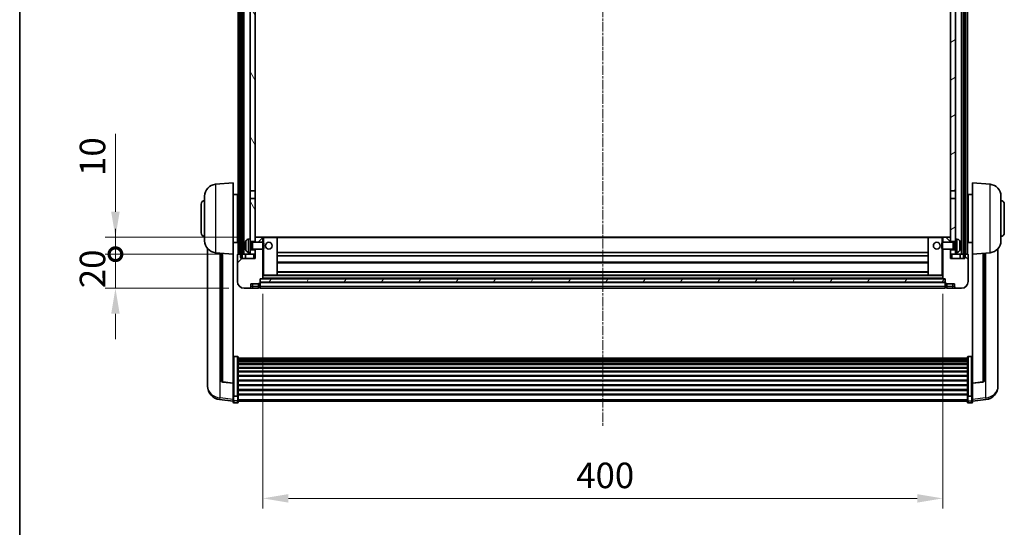
# Model space of a CAD drawing. Units: millimetres. Extents: x 7 to 12980, y -15 to 1671.
# Drawn here: x 2363 to 2943, y 1074 to 1373 of the extents above; entities that cross this region are included whole.
import ezdxf

# ---------------------------------------------------------------- set-up
doc = ezdxf.new("R2010")
doc.units = ezdxf.units.MM
doc.linetypes.add('CHAIN', pattern=[0.3543, 0.2362, -0.0295, 0.0591, -0.0295])
for name, color, linetype, lineweight in [('Border (ISO)', 7, 'Continuous', 35), ('Dimension (ISO)', 7, 'Continuous', 18), ('Dimension (ISO) @ 1', 7, 'Continuous', 18), ('Visible (ISO)', 7, 'Continuous', 35), ('Visible Narrow (ISO)', 7, 'Continuous', 25)]:
    doc.layers.add(name, color=color, linetype=linetype, lineweight=lineweight)
doc.layers.add('Centerline (ISO)', color=7, linetype='Continuous', lineweight=18, true_color=0x80ffff)
doc.layers.add('Hatch (ISO)', color=1, linetype='Continuous', lineweight=18, true_color=0xff0000)
doc.styles.add('Note Text (TK)', font='MS PGothic.ttf')
doc.dimstyles.new('Default - Method 1b (TK)', dxfattribs={"dimscale": 6, "dimtxt": 2.5, "dimasz": 2.5, "dimexe": 1, "dimexo": 1.5, "dimgap": 1, "dimtad": 1, "dimtoh": 1, "dimrnd": 1e-08, "dimdsep": 46, "dimtxsty": 'Note Text (TK)', "dimcen": 0.09, "dimdle": 5, "dimclrd": 100, "dimclre": 100, "dimclrt": 7, "dimadec": 1, "dimazin": 1, "dimtfac": 1, "dimtmove": 0, "dimatfit": 3, "dimfxl": 0, "dimtolj": 1, "dimlwd": -1, "dimlwe": -1, "dimarcsym": 0})
pattern_1 = [(60, (2276.437, -63.15), (-16.49778, 9.525), [])]

# ---------------------------------------------------------------- blocks, each defined once
blk = doc.blocks.new('図面枠 tk図枠')
at = {"layer": 'Border (ISO)'}
blk.add_line((14.5, 289), (14.5, 8), dxfattribs=at)
blk = doc.blocks.new('*D81')
at = {"layer": 'Defpoints', "color": 0, "transparency": 16777216}
for p in [(2506.52, 1220.42), (2906.52, 1220.42), (2906.52, 1091.22)]:
    blk.add_point(p, dxfattribs=at)
at = {"layer": 'Dimension (ISO)', "color": 100, "transparency": 16777216}
for p, q in [((2506.52, 1211.42), (2506.52, 1085.22)), ((2906.52, 1211.42), (2906.52, 1085.22)), ((2521.52, 1091.22), (2891.52, 1091.22))]:
    blk.add_line(p, q, dxfattribs=at)
for points in [[(2521.52, 1093.72), (2521.52, 1088.72), (2506.52, 1091.22)], [(2891.52, 1093.72), (2891.52, 1088.72), (2906.52, 1091.22)]]:
    blk.add_solid(points, dxfattribs=at)
at = {"layer": 'Dimension (ISO)', "color": 7, "transparency": 16777216, "insert": (2690.93, 1104.72), "char_height": 15, "attachment_point": 4, "style": 'Note Text (TK)'}
blk.add_mtext('\\A1;400', dxfattribs=at)
blk = doc.blocks.new('_DotSmall')
at = {"color": 0, "linetype": 'ByBlock', "const_width": 0.5}
blk.add_lwpolyline([(-0.0625, 0, 1), (0.0625, 0, 1)], format="xyb", close=True, dxfattribs=at)
blk = doc.blocks.new('*D93')
at = {"layer": 'Defpoints', "color": 0, "transparency": 16777216}
for p in [(2419.77, 1234.72), (2491.77, 1234.72), (2495.52, 1214.72)]:
    blk.add_point(p, dxfattribs=at)
at = {"layer": 'Dimension (ISO)', "color": 100, "transparency": 16777216}
for p, q in [((2419.77, 1234.72), (2419.77, 1249.72)), ((2482.77, 1234.72), (2413.77, 1234.72)), ((2419.77, 1214.72), (2419.77, 1234.72)), ((2486.52, 1214.72), (2413.77, 1214.72)), ((2419.77, 1199.72), (2419.77, 1184.72))]:
    blk.add_line(p, q, dxfattribs=at)
blk.add_solid([(2417.27, 1199.72), (2422.27, 1199.72), (2419.77, 1214.72)], dxfattribs=at)
at = {"layer": 'Dimension (ISO)', "color": 100, "transparency": 16777216, "xscale": 15, "yscale": 15, "zscale": 15, "rotation": 270}
blk.add_blockref('_DotSmall', (2419.77, 1234.72), dxfattribs=at)
at = {"layer": 'Dimension (ISO)', "color": 7, "transparency": 16777216, "insert": (2406.27, 1214.74), "char_height": 15, "attachment_point": 4, "rotation": 90, "style": 'Note Text (TK)'}
blk.add_mtext('\\A1;20', dxfattribs=at)
blk = doc.blocks.new('*D94')
at = {"layer": 'Defpoints', "color": 0, "transparency": 16777216}
for p in [(2419.77, 1244.72), (2501.12, 1244.72), (2491.77, 1234.72)]:
    blk.add_point(p, dxfattribs=at)
at = {"layer": 'Dimension (ISO)', "color": 100, "transparency": 16777216}
for p, q in [((2419.77, 1259.72), (2419.77, 1305.47)), ((2492.12, 1244.72), (2413.77, 1244.72)), ((2419.77, 1234.72), (2419.77, 1244.72)), ((2482.77, 1234.72), (2413.77, 1234.72)), ((2419.77, 1234.72), (2419.77, 1219.72))]:
    blk.add_line(p, q, dxfattribs=at)
blk.add_solid([(2417.27, 1259.72), (2422.27, 1259.72), (2419.77, 1244.72)], dxfattribs=at)
at = {"layer": 'Dimension (ISO)', "color": 100, "transparency": 16777216, "xscale": 15, "yscale": 15, "zscale": 15, "rotation": 90}
blk.add_blockref('_DotSmall', (2419.77, 1234.72), dxfattribs=at)
at = {"layer": 'Dimension (ISO)', "color": 7, "transparency": 16777216, "insert": (2406.27, 1280.72), "char_height": 15, "attachment_point": 4, "rotation": 90, "style": 'Note Text (TK)'}
blk.add_mtext('\\A1;10', dxfattribs=at)

msp = doc.modelspace()

# ---------------------------------------------------------------- hatches: boundary and pattern name
at = {"layer": 'Hatch (ISO)'}
h = msp.add_hatch(dxfattribs=at)
h.set_pattern_fill('ANSI31', color=256, scale=152.4, angle=14.9999778, style=0)
h.set_pattern_definition(pattern_1)
h.paths.add_polyline_path([(2918.7727, 1482.2156), (2918.7727, 1232.7156), (2919.5227, 1232.7156), (2919.7727, 1232.7156), (2919.7727, 1234.7156), (2919.7727, 1482.2156)])
h.paths.add_polyline_path([(2493.2727, 1482.2156), (2493.2727, 1234.7156), (2493.2727, 1232.7156), (2493.5227, 1232.7156), (2494.2727, 1232.7156), (2494.2727, 1482.2156)])
h = msp.add_hatch(dxfattribs=at)
h.set_pattern_fill('ANSI31', color=256, scale=152.4, angle=75.0001754, style=0)
h.set_pattern_definition([(120.0002, (2276.437, -63.15), (-16.49775, -9.52505), [])])
h.paths.add_polyline_path([(2499.0227, 1439.4656), (2502.0227, 1439.4656), (2502.0227, 1482.2156), (2499.0227, 1482.2156)])
h.paths.add_polyline_path([(2499.0227, 1271.9656), (2502.0227, 1271.9656), (2502.0227, 1434.9656), (2499.0227, 1434.9656)])
h.paths.add_polyline_path([(2499.0227, 1243.7156), (2499.0227, 1242.2156), (2502.0227, 1242.2156), (2502.0227, 1244.6156), (2502.0227, 1267.4656), (2499.0227, 1267.4656)])
h.paths.add_polyline_path([(2499.0227, 1237.2156), (2499.0227, 1235.7156), (2499.0227, 1234.7156), (2502.0227, 1234.7156), (2502.0227, 1237.2156)])
h = msp.add_hatch(dxfattribs=at)
h.set_pattern_fill('ANSI31', color=256, scale=152.4, angle=-14.9999778, style=0)
h.set_pattern_definition([(30, (2276.437, -63.15), (-9.525, 16.49778), [])])
h.paths.add_polyline_path([(2911.0227, 1439.4656), (2914.0227, 1439.4656), (2914.0227, 1482.2156), (2911.0227, 1482.2156)])
h.paths.add_polyline_path([(2914.0227, 1434.9656), (2911.0227, 1434.9656), (2911.0227, 1271.9656), (2914.0227, 1271.9656)])
h.paths.add_polyline_path([(2914.0227, 1242.2156), (2914.0227, 1243.7156), (2914.0227, 1267.4656), (2911.0227, 1267.4656), (2911.0227, 1244.6156), (2911.0227, 1242.2156)])
h.paths.add_polyline_path([(2914.0227, 1235.7156), (2914.0227, 1237.2156), (2911.0227, 1237.2156), (2911.0227, 1234.7156), (2914.0227, 1234.7156)])
h = msp.add_hatch(dxfattribs=at)
h.set_pattern_fill('ANSI31', color=256, scale=152.4, style=0)
h.set_pattern_definition([(45, (2276.437, -63.15), (-13.47038, 13.47038), [])])
edge = h.paths.add_edge_path()
edge.add_ellipse((2504.7727, 1217.7656), major_axis=(0, -0.25), ratio=1, start_angle=0, end_angle=90)
edge.add_line((2505.0227, 1217.7656), (2505.0227, 1218.2156))
edge.add_line((2505.0227, 1218.2156), (2505.0227, 1220.2156))
edge.add_line((2505.0227, 1220.2156), (2505.0227, 1220.3156))
edge.add_line((2505.0227, 1220.3156), (2506.4227, 1220.3156))
edge.add_ellipse((2506.4227, 1220.4156), major_axis=(0, -0.1), ratio=1, start_angle=0, end_angle=90)
edge.add_line((2506.5227, 1220.4156), (2506.5227, 1237.7156))
edge.add_line((2506.5227, 1237.7156), (2502.0227, 1237.7156))
edge.add_line((2502.0227, 1237.7156), (2502.0227, 1237.2156))
edge.add_line((2502.0227, 1237.2156), (2502.0227, 1234.7156))
edge.add_line((2502.0227, 1234.7156), (2502.0227, 1232.2156))
edge.add_line((2502.0227, 1232.2156), (2493.5227, 1232.2156))
edge.add_line((2493.5227, 1232.2156), (2493.5227, 1232.7156))
edge.add_line((2493.5227, 1232.7156), (2493.5227, 1234.7156))
edge.add_line((2493.5227, 1234.7156), (2493.2727, 1234.7156))
edge.add_line((2493.2727, 1234.7156), (2491.7727, 1234.7156))
edge.add_ellipse((2491.7727, 1234.4656), major_axis=(0, 0.25), ratio=1, start_angle=0, end_angle=90)
edge.add_line((2491.5227, 1234.4656), (2491.5227, 1218.7156))
edge.add_ellipse((2495.5227, 1218.7156), major_axis=(-4, 0), ratio=1, start_angle=0, end_angle=90)
edge.add_line((2495.5227, 1214.7156), (2498.5227, 1214.7156))
edge.add_ellipse((2498.5227, 1215.7156), major_axis=(0, -1), ratio=1, start_angle=0, end_angle=90)
edge.add_line((2499.5227, 1215.7156), (2499.5227, 1217.2156))
edge.add_line((2499.5227, 1217.2156), (2504.0227, 1217.2156))
edge.add_line((2504.0227, 1217.2156), (2504.0227, 1217.5156))
edge.add_line((2504.0227, 1217.5156), (2504.7727, 1217.5156))
edge = h.paths.add_edge_path()
edge.add_ellipse((2506.4227, 1244.6156), major_axis=(0.1, 0), ratio=1, start_angle=0, end_angle=90)
edge.add_line((2506.4227, 1244.7156), (2502.1227, 1244.7156))
edge.add_ellipse((2502.1227, 1244.6156), major_axis=(0, 0.1), ratio=1, start_angle=0, end_angle=90)
edge.add_line((2502.0227, 1244.6156), (2502.0227, 1242.2156))
edge.add_line((2502.0227, 1242.2156), (2502.0227, 1241.7156))
edge.add_line((2502.0227, 1241.7156), (2506.5227, 1241.7156))
edge.add_line((2506.5227, 1241.7156), (2506.5227, 1244.6156))
h = msp.add_hatch(dxfattribs=at)
h.set_pattern_fill('ANSI31', color=256, scale=152.4, angle=90.0002105, style=0)
h.set_pattern_definition([(135.0002, (2276.437, -63.15), (-13.47033, -13.47043), [])])
edge = h.paths.add_edge_path()
edge.add_ellipse((2908.2727, 1217.7656), major_axis=(-0.25, 0), ratio=1, start_angle=0, end_angle=90)
edge.add_line((2908.2727, 1217.5156), (2909.0227, 1217.5156))
edge.add_line((2909.0227, 1217.5156), (2909.0227, 1217.2156))
edge.add_line((2909.0227, 1217.2156), (2913.5227, 1217.2156))
edge.add_line((2913.5227, 1217.2156), (2913.5227, 1215.7156))
edge.add_ellipse((2914.5227, 1215.7156), major_axis=(-1, 0), ratio=1, start_angle=0, end_angle=90)
edge.add_line((2914.5227, 1214.7156), (2917.5227, 1214.7156))
edge.add_ellipse((2917.5227, 1218.7156), major_axis=(0, -4), ratio=1, start_angle=0, end_angle=90)
edge.add_line((2921.5227, 1218.7156), (2921.5227, 1234.4656))
edge.add_ellipse((2921.2727, 1234.4656), major_axis=(0.25, 0), ratio=1, start_angle=0, end_angle=90)
edge.add_line((2921.2727, 1234.7156), (2919.7727, 1234.7156))
edge.add_line((2919.7727, 1234.7156), (2919.5227, 1234.7156))
edge.add_line((2919.5227, 1234.7156), (2919.5227, 1232.7156))
edge.add_line((2919.5227, 1232.7156), (2919.5227, 1232.2156))
edge.add_line((2919.5227, 1232.2156), (2911.0227, 1232.2156))
edge.add_line((2911.0227, 1232.2156), (2911.0227, 1234.7156))
edge.add_line((2911.0227, 1234.7156), (2911.0227, 1237.2156))
edge.add_line((2911.0227, 1237.2156), (2911.0227, 1237.7156))
edge.add_line((2911.0227, 1237.7156), (2906.5227, 1237.7156))
edge.add_line((2906.5227, 1237.7156), (2906.5227, 1220.4156))
edge.add_ellipse((2906.6227, 1220.4156), major_axis=(-0.1, 0), ratio=1, start_angle=0, end_angle=90)
edge.add_line((2906.6227, 1220.3156), (2908.0227, 1220.3156))
edge.add_line((2908.0227, 1220.3156), (2908.0227, 1220.2156))
edge.add_line((2908.0227, 1220.2156), (2908.0227, 1218.2156))
edge.add_line((2908.0227, 1218.2156), (2908.0227, 1217.7656))
edge = h.paths.add_edge_path()
edge.add_ellipse((2906.6227, 1244.6156), major_axis=(0, 0.1), ratio=1, start_angle=0, end_angle=90)
edge.add_line((2906.5227, 1244.6156), (2906.5227, 1241.7156))
edge.add_line((2906.5227, 1241.7156), (2911.0227, 1241.7156))
edge.add_line((2911.0227, 1241.7156), (2911.0227, 1242.2156))
edge.add_line((2911.0227, 1242.2156), (2911.0227, 1244.6156))
edge.add_ellipse((2910.9227, 1244.6156), major_axis=(0.1, 0), ratio=1, start_angle=0, end_angle=90)
edge.add_line((2910.9227, 1244.7156), (2906.6227, 1244.7156))
h = msp.add_hatch(dxfattribs=at)
h.set_pattern_fill('ANSI31', color=256, scale=152.4, angle=14.9999778, style=0)
h.set_pattern_definition(pattern_1)
h.paths.add_polyline_path([(2505.0227, 1220.2156), (2505.0227, 1218.2156), (2908.0227, 1218.2156), (2908.0227, 1220.2156)])

# ---------------------------------------------------------------- linework, layer by layer
at = {"layer": 'Centerline (ISO)', "linetype": 'CHAIN', "ltscale": 23.990969}
msp.add_line((2706.5227, 1498.7156), (2706.5227, 1133.3185), dxfattribs=at)
at = {"layer": 'Visible (ISO)'}
for p, q in [((2492.0227, 1234.7156), (2492.0227, 1482.2156)), ((2493.0227, 1234.7156), (2493.0227, 1482.2156)), ((2493.2727, 1482.2156), (2493.2727, 1232.7156)), ((2494.2727, 1232.7156), (2494.2727, 1482.2156)), ((2494.3727, 1234.7156), (2494.3727, 1482.2156)), ((2495.3727, 1234.7156), (2495.3727, 1482.2156)), ((2917.6727, 1234.7156), (2917.6727, 1482.2156)), ((2918.6727, 1234.7156), (2918.6727, 1482.2156)), ((2918.7727, 1482.2156), (2918.7727, 1232.7156)), ((2919.7727, 1232.7156), (2919.7727, 1482.2156)), ((2920.0227, 1234.7156), (2920.0227, 1482.2156)), ((2921.0227, 1234.7156), (2921.0227, 1482.2156)), ((2499.0227, 1434.9656), (2499.0227, 1271.9656)), ((2502.0227, 1271.9656), (2502.0227, 1434.9656)), ((2911.0227, 1434.9656), (2911.0227, 1271.9656)), ((2914.0227, 1271.9656), (2914.0227, 1434.9656)), ((2478.6627, 1275.8093), (2489.0227, 1276.7156)), ((2489.0227, 1276.7156), (2489.0227, 1234.7156)), ((2924.0227, 1234.7156), (2924.0227, 1276.7156)), ((2934.3828, 1275.8093), (2924.0227, 1276.7156)), ((2472.2727, 1242.5954), (2472.2727, 1268.8359)), ((2489.0227, 1269.8656), (2491.5227, 1269.8656)), ((2491.5227, 1241.5656), (2491.5227, 1269.8656)), ((2499.0227, 1271.9656), (2502.0227, 1271.9656)), ((2499.0227, 1267.4656), (2499.0227, 1271.9656)), ((2502.0227, 1271.9656), (2502.0227, 1267.4656)), ((2911.0227, 1271.9656), (2914.0227, 1271.9656)), ((2911.0227, 1267.4656), (2911.0227, 1271.9656)), ((2914.0227, 1271.9656), (2914.0227, 1267.4656)), ((2921.5227, 1269.8656), (2921.5227, 1241.5656)), ((2924.0227, 1269.8656), (2921.5227, 1269.8656)), ((2940.7727, 1268.8359), (2940.7727, 1242.5954)), ((2470.2727, 1247.2156), (2470.2727, 1264.2156)), ((2491.5227, 1268.2156), (2492.0227, 1268.2156)), ((2491.5227, 1263.2156), (2492.0227, 1263.2156)), ((2502.0227, 1267.4656), (2499.0227, 1267.4656)), ((2499.0227, 1267.4656), (2499.0227, 1243.7156)), ((2502.0227, 1242.2156), (2502.0227, 1267.4656)), ((2911.0227, 1267.4656), (2911.0227, 1242.2156)), ((2914.0227, 1267.4656), (2911.0227, 1267.4656)), ((2914.0227, 1243.7156), (2914.0227, 1267.4656)), ((2921.5227, 1268.2156), (2921.0227, 1268.2156)), ((2921.5227, 1263.2156), (2921.0227, 1263.2156)), ((2942.7727, 1264.2156), (2942.7727, 1247.2156)), ((2491.5227, 1248.2156), (2492.0227, 1248.2156)), ((2921.5227, 1248.2156), (2921.0227, 1248.2156)), ((2489.0227, 1241.5656), (2491.5227, 1241.5656)), ((2491.5227, 1243.2156), (2492.0227, 1243.2156)), ((2496.3087, 1239.998), (2496.3087, 1239.4333)), ((2497.9638, 1243.623), (2499.0227, 1243.7156)), ((2499.0227, 1235.7156), (2499.0227, 1243.7156)), ((2499.0227, 1242.2156), (2502.0227, 1242.2156)), ((2499.0227, 1241.5009), (2499.9933, 1241.5009)), ((2499.9933, 1241.5009), (2500.4227, 1241.7156)), ((2499.9933, 1237.9304), (2499.9933, 1241.5009)), ((2500.4227, 1237.7156), (2500.4227, 1241.7156)), ((2500.4227, 1241.7156), (2506.5932, 1241.7156)), ((2502.1227, 1244.7156), (2502.0227, 1244.7156)), ((2502.0227, 1244.6156), (2502.0227, 1241.7156)), ((2506.4227, 1244.7156), (2502.1227, 1244.7156)), ((2507.0227, 1244.7156), (2506.4227, 1244.7156)), ((2506.5227, 1241.7156), (2506.5227, 1244.6156)), ((2506.5932, 1237.7156), (2506.5932, 1241.7156)), ((2507.0227, 1241.2862), (2506.5932, 1241.7156)), ((2514.9227, 1244.7156), (2507.0227, 1244.7156)), ((2507.0227, 1241.2862), (2507.0227, 1238.1451)), ((2898.1227, 1244.7156), (2514.9227, 1244.7156)), ((2515.0227, 1222.4156), (2515.0227, 1244.6156)), ((2898.0227, 1244.6156), (2898.0227, 1222.4156)), ((2906.0227, 1244.7156), (2898.1227, 1244.7156)), ((2906.6227, 1244.7156), (2906.0227, 1244.7156)), ((2906.0227, 1241.2862), (2906.4523, 1241.7156)), ((2906.0227, 1238.1451), (2906.0227, 1241.2862)), ((2906.4523, 1241.7156), (2906.4523, 1237.7156)), ((2912.6227, 1241.7156), (2906.4523, 1241.7156)), ((2906.5227, 1244.6156), (2906.5227, 1241.7156)), ((2910.9227, 1244.7156), (2906.6227, 1244.7156)), ((2911.0227, 1244.7156), (2910.9227, 1244.7156)), ((2911.0227, 1241.7156), (2911.0227, 1244.6156)), ((2911.0227, 1242.2156), (2914.0227, 1242.2156)), ((2912.6227, 1241.7156), (2912.6227, 1237.7156)), ((2913.0522, 1241.5009), (2912.6227, 1241.7156)), ((2913.0522, 1241.5009), (2913.0522, 1237.9304)), ((2914.0227, 1241.5009), (2913.0522, 1241.5009)), ((2914.0227, 1243.7156), (2914.0227, 1235.7156)), ((2915.0817, 1243.623), (2914.0227, 1243.7156)), ((2916.7368, 1239.4333), (2916.7368, 1239.998)), ((2921.5227, 1243.2156), (2921.0227, 1243.2156)), ((2924.0227, 1241.5656), (2921.5227, 1241.5656)), ((2474.0227, 1237.9653), (2474.0227, 1160.0178)), ((2478.6627, 1235.622), (2489.0227, 1234.7156)), ((2482.0227, 1235.3281), (2482.0227, 1160.5915)), ((2489.0227, 1159.0007), (2489.0227, 1234.7156)), ((2491.5227, 1234.4656), (2491.5227, 1218.7156)), ((2493.5227, 1234.7156), (2491.7727, 1234.7156)), ((2493.5227, 1232.2156), (2493.5227, 1234.7156)), ((2494.2727, 1234.7156), (2494.3727, 1234.7156)), ((2494.3727, 1234.7156), (2495.3727, 1234.7156)), ((2495.3727, 1234.7156), (2499.0227, 1234.7156)), ((2496.2727, 1234.7156), (2496.2727, 1232.2156)), ((2497.9638, 1235.8083), (2499.0227, 1235.7156)), ((2499.0227, 1237.9304), (2499.9933, 1237.9304)), ((2502.0227, 1237.2156), (2499.0227, 1237.2156)), ((2499.0227, 1235.7156), (2499.0227, 1234.7156)), ((2499.0227, 1234.7156), (2502.0227, 1234.7156)), ((2499.9933, 1237.9304), (2500.4227, 1237.7156)), ((2500.4227, 1237.7156), (2506.5932, 1237.7156)), ((2502.0227, 1237.7156), (2502.0227, 1232.2156)), ((2502.0227, 1234.7156), (2502.0227, 1237.2156)), ((2506.5227, 1220.4156), (2506.5227, 1237.7156)), ((2507.0227, 1238.1451), (2506.5932, 1237.7156)), ((2898.0227, 1235.7156), (2515.0227, 1235.7156)), ((2906.0227, 1238.1451), (2906.4523, 1237.7156)), ((2912.6227, 1237.7156), (2906.4523, 1237.7156)), ((2906.5227, 1237.7156), (2906.5227, 1220.4156)), ((2911.0227, 1232.2156), (2911.0227, 1237.7156)), ((2911.0227, 1237.2156), (2911.0227, 1234.7156)), ((2914.0227, 1237.2156), (2911.0227, 1237.2156)), ((2911.0227, 1234.7156), (2914.0227, 1234.7156)), ((2913.0522, 1237.9304), (2912.6227, 1237.7156)), ((2914.0227, 1237.9304), (2913.0522, 1237.9304)), ((2915.0817, 1235.8083), (2914.0227, 1235.7156)), ((2914.0227, 1234.7156), (2914.0227, 1235.7156)), ((2914.0227, 1234.7156), (2917.6727, 1234.7156)), ((2916.7727, 1234.7156), (2916.7727, 1232.2156)), ((2917.6727, 1234.7156), (2918.6727, 1234.7156)), ((2918.6727, 1234.7156), (2918.7727, 1234.7156)), ((2921.2727, 1234.7156), (2919.5227, 1234.7156)), ((2919.5227, 1234.7156), (2919.5227, 1232.2156)), ((2921.5227, 1218.7156), (2921.5227, 1234.4656)), ((2934.3828, 1235.622), (2924.0227, 1234.7156)), ((2924.0227, 1234.7156), (2924.0227, 1159.0007)), ((2931.0227, 1160.5915), (2931.0227, 1235.3281)), ((2939.0227, 1160.0178), (2939.0227, 1237.9653)), ((2493.2727, 1232.7156), (2494.2727, 1232.7156)), ((2502.0227, 1232.2156), (2493.5227, 1232.2156)), ((2898.0227, 1233.7156), (2515.0227, 1233.7156)), ((2898.0227, 1229.7156), (2515.0227, 1229.7156)), ((2919.5227, 1232.2156), (2911.0227, 1232.2156)), ((2918.7727, 1232.7156), (2919.7727, 1232.7156)), ((2898.0227, 1224.3156), (2515.0227, 1224.3156)), ((2499.5227, 1215.7156), (2499.5227, 1217.2156)), ((2499.5227, 1217.2156), (2504.0227, 1217.2156)), ((2504.0227, 1217.2156), (2504.0227, 1217.5156)), ((2504.0227, 1217.5156), (2504.7727, 1217.5156)), ((2504.0227, 1215.7156), (2504.0227, 1217.2156)), ((2505.0227, 1217.7656), (2505.0227, 1220.3156)), ((2505.0227, 1220.3156), (2506.4227, 1220.3156)), ((2505.0227, 1220.2156), (2505.0227, 1218.2156)), ((2908.0227, 1220.2156), (2505.0227, 1220.2156)), ((2505.0227, 1218.2156), (2908.0227, 1218.2156)), ((2908.0227, 1218.1156), (2505.0227, 1218.1156)), ((2505.0227, 1217.7656), (2505.0227, 1215.7156)), ((2906.6227, 1220.3156), (2506.4227, 1220.3156)), ((2506.5227, 1222.3156), (2507.0227, 1222.3156)), ((2507.0227, 1222.3156), (2514.9227, 1222.3156)), ((2898.1227, 1222.3156), (2514.9227, 1222.3156)), ((2898.1227, 1222.3156), (2906.0227, 1222.3156)), ((2906.0227, 1222.3156), (2906.5227, 1222.3156)), ((2906.6227, 1220.3156), (2908.0227, 1220.3156)), ((2908.0227, 1220.3156), (2908.0227, 1217.7656)), ((2908.0227, 1218.2156), (2908.0227, 1220.2156)), ((2908.0227, 1215.7156), (2908.0227, 1217.7656)), ((2908.2727, 1217.5156), (2909.0227, 1217.5156)), ((2909.0227, 1217.5156), (2909.0227, 1217.2156)), ((2909.0227, 1217.2156), (2913.5227, 1217.2156)), ((2909.0227, 1217.2156), (2909.0227, 1215.7156)), ((2913.5227, 1217.2156), (2913.5227, 1215.7156)), ((2495.5227, 1214.7156), (2498.5227, 1214.7156)), ((2498.5227, 1214.7156), (2500.5227, 1214.7156)), ((2500.5227, 1214.7156), (2504.0227, 1214.7156)), ((2504.0227, 1215.7156), (2504.0227, 1214.7156)), ((2504.7727, 1215.0156), (2504.0227, 1215.0156)), ((2505.0227, 1214.7156), (2505.0227, 1215.7156)), ((2908.0227, 1214.7156), (2505.0227, 1214.7156)), ((2908.0227, 1215.7156), (2908.0227, 1214.7156)), ((2908.2727, 1215.0156), (2909.0227, 1215.0156)), ((2909.0227, 1214.7156), (2909.0227, 1215.7156)), ((2909.0227, 1214.7156), (2912.5227, 1214.7156)), ((2912.5227, 1214.7156), (2914.5227, 1214.7156)), ((2914.5227, 1214.7156), (2917.5227, 1214.7156)), ((2491.5227, 1174.5794), (2489.5227, 1174.5794)), ((2492.0227, 1174.0608), (2492.0227, 1151.5441)), ((2492.0227, 1173.7123), (2921.0227, 1173.7123)), ((2492.0227, 1173.4407), (2921.0227, 1173.4407)), ((2492.0227, 1172.9895), (2921.0227, 1172.9895)), ((2492.0227, 1172.6793), (2921.0227, 1172.6793)), ((2492.0227, 1171.8094), (2921.0227, 1171.8094)), ((2492.0227, 1171.4629), (2921.0227, 1171.4629)), ((2921.0227, 1151.5441), (2921.0227, 1174.0608)), ((2921.5227, 1174.5794), (2923.5227, 1174.5794)), ((2492.0227, 1170.2077), (2921.0227, 1170.2077)), ((2492.0227, 1169.8286), (2921.0227, 1169.8286)), ((2492.0227, 1168.2331), (2921.0227, 1168.2331)), ((2492.0227, 1167.8259), (2921.0227, 1167.8259)), ((2492.0227, 1165.9456), (2921.0227, 1165.9456)), ((2492.0227, 1165.5156), (2921.0227, 1165.5156)), ((2474.0227, 1158.2329), (2474.0227, 1158.9914)), ((2489.0227, 1158.8747), (2482.9053, 1159.5984)), ((2489.0227, 1159.0007), (2489.0227, 1158.8747)), ((2489.0227, 1158.8747), (2489.0227, 1152.2808)), ((2492.0227, 1163.4148), (2921.0227, 1163.4148)), ((2492.0227, 1162.9681), (2921.0227, 1162.9681)), ((2492.0227, 1160.7175), (2921.0227, 1160.7175)), ((2492.0227, 1160.2607), (2921.0227, 1160.2607)), ((2924.0227, 1158.8747), (2930.1402, 1159.5984)), ((2924.0227, 1158.8747), (2924.0227, 1159.0007)), ((2924.0227, 1152.2808), (2924.0227, 1158.8747)), ((2939.0227, 1158.9914), (2939.0227, 1158.2329)), ((2474.0227, 1158.2329), (2474.0227, 1157.1969)), ((2492.0227, 1157.9356), (2921.0227, 1157.9356)), ((2492.0227, 1157.4756), (2921.0227, 1157.4756)), ((2492.0227, 1155.1506), (2921.0227, 1155.1506)), ((2492.0227, 1154.6938), (2921.0227, 1154.6938)), ((2939.0227, 1157.1969), (2939.0227, 1158.2329)), ((2489.0227, 1148.3033), (2481.0734, 1149.2534)), ((2489.0227, 1151.5441), (2489.0227, 1152.2808)), ((2489.0227, 1151.5441), (2489.0227, 1148.9573)), ((2489.0227, 1147.8185), (2489.0227, 1148.9573)), ((2491.5227, 1151.1967), (2489.5227, 1151.1967)), ((2491.5227, 1147.3185), (2489.5227, 1147.3185)), ((2492.0227, 1152.4432), (2921.0227, 1152.4432)), ((2492.0227, 1152.0138), (2921.0227, 1152.0138)), ((2492.0227, 1148.9573), (2492.0227, 1151.5441)), ((2492.0227, 1148.9573), (2492.0227, 1147.8185)), ((2492.0227, 1148.3185), (2921.0227, 1148.3185)), ((2921.0227, 1151.5441), (2921.0227, 1148.9573)), ((2921.0227, 1147.8185), (2921.0227, 1148.9573)), ((2921.5227, 1151.1967), (2923.5227, 1151.1967)), ((2921.5227, 1147.3185), (2923.5227, 1147.3185)), ((2924.0227, 1152.2808), (2924.0227, 1151.5441)), ((2924.0227, 1148.9573), (2924.0227, 1151.5441)), ((2924.0227, 1148.3033), (2931.9721, 1149.2534)), ((2924.0227, 1148.9573), (2924.0227, 1147.8185))]:
    msp.add_line(p, q, dxfattribs=at)
for centre in [(2510.0227, 1239.7156), (2903.0227, 1239.7156)]:
    msp.add_circle(centre, 2, dxfattribs=at)
for centre, radius, start, end in [((2479.2727, 1268.8359), 7, 95, 180), ((2933.7727, 1268.8359), 7, 0, 85), ((2472.2727, 1264.2156), 2, 90, 180), ((2940.7727, 1264.2156), 2, 0, 90), ((2472.2727, 1247.2156), 2, 180, 270), ((2940.7727, 1247.2156), 2, 270, 0), ((2479.2727, 1242.5954), 7, 180, 265), ((2496.4333, 1241.9003), 0.1246, 159.9603927, 178.1851739), ((2502.4227, 1239.7156), 6.5, 151.8272659, 159.9603927), ((2498.1033, 1242.0291), 1.6, 95, 151.8272659), ((2502.1227, 1244.6156), 0.1, 90, 180), ((2506.4227, 1244.6156), 0.1, 0, 90), ((2514.9227, 1244.6156), 0.1, 0, 90), ((2898.1227, 1244.6156), 0.1, 90, 180), ((2906.6227, 1244.6156), 0.1, 90, 180), ((2910.9227, 1244.6156), 0.1, 0, 90), ((2914.9422, 1242.0291), 1.6, 28.1727341, 85), ((2910.6227, 1239.7156), 6.5, 20.0396073, 28.1727341), ((2916.6122, 1241.9003), 0.1246, 1.8148261, 20.0396073), ((2933.7727, 1242.5954), 7, 275, 0), ((2491.7727, 1234.4656), 0.25, 90, 180), ((2496.4333, 1237.531), 0.1246, 181.8148261, 200.0396073), ((2502.4227, 1239.7156), 6.5, 200.0396073, 208.1727341), ((2498.1033, 1237.4022), 1.6, 208.1727341, 265), ((2914.9422, 1237.4022), 1.6, 275, 331.8272659), ((2910.6227, 1239.7156), 6.5, 331.8272659, 339.9603927), ((2916.6122, 1237.531), 0.1246, 339.9603927, 358.1851739), ((2921.2727, 1234.4656), 0.25, 0, 90), ((2514.9227, 1222.4156), 0.1, 270, 0), ((2898.1227, 1222.4156), 0.1, 180, 270), ((2495.5227, 1218.7156), 4, 180, 270), ((2504.7727, 1217.7656), 0.25, 270, 0), ((2506.4227, 1220.4156), 0.1, 270, 0), ((2906.6227, 1220.4156), 0.1, 180, 270), ((2908.2727, 1217.7656), 0.25, 180, 270), ((2917.5227, 1218.7156), 4, 270, 0), ((2498.5227, 1215.7156), 1, 270, 0), ((2504.7727, 1215.2656), 0.25, 270, 0), ((2908.2727, 1215.2656), 0.25, 180, 270), ((2914.5227, 1215.7156), 1, 180, 270), ((2483.0227, 1160.5915), 1, 180, 263.2530935), ((2930.0227, 1160.5915), 1, 276.7469065, 0), ((2482.0227, 1157.1969), 8, 180, 263.1848065), ((2931.0227, 1157.1969), 8, 276.8151935, 0), ((2489.5227, 1147.8185), 0.5, 180, 270), ((2491.5227, 1147.8185), 0.5, 270, 0), ((2921.5227, 1147.8185), 0.5, 180, 270), ((2923.5227, 1147.8185), 0.5, 270, 0)]:
    msp.add_arc(centre, radius, start, end, dxfattribs=at)
for centre, major_axis, ratio, start_param, end_param in [((2502.4105, 1239.7085), (-3.2829, 5.6083), 0.99488747, 0.69485901, 0.93384331), ((2502.4105, 1239.576), (-6.4737, 0.5671), 0.05101764, 0.10959827, 0.34858257), ((2910.635, 1239.7085), (-3.2829, -5.6083), 0.99488747, 2.20774935, 2.44673364), ((2910.635, 1239.576), (6.4737, 0.5671), 0.05101764, 5.93460274, 6.17358703), ((2502.4105, 1239.8553), (-6.4737, -0.5671), 0.05101764, 5.93460274, 6.17358703), ((2502.4105, 1239.7228), (3.2829, 5.6083), 0.99488747, 2.20774935, 2.44673364), ((2910.635, 1239.8553), (6.4737, -0.5671), 0.05101764, 0.10959827, 0.34858257), ((2910.635, 1239.7228), (3.2829, -5.6083), 0.99488747, 0.69485901, 0.93384331)]:
    msp.add_ellipse(centre, major_axis=major_axis, ratio=ratio, start_param=start_param, end_param=end_param, dxfattribs=at)
for points, knots in [([(2495.9725, 1240.1036), (2495.9681, 1240.1061), (2495.9644, 1240.1169), (2495.9598, 1240.1552), (2495.9589, 1240.1827), (2495.9595, 1240.2446), (2495.9612, 1240.2831), (2495.9663, 1240.3551), (2495.9692, 1240.3871), (2495.9725, 1240.4184)], [0, 0, 0, 0, 0.0125039067, 0.0125039067, 0.0250078135, 0.0250078135, 0.0375277995, 0.0375277995, 0.0466766392, 0.0466766392, 0.0466766392, 0.0466766392]), ([(2917.073, 1240.4184), (2917.0773, 1240.377), (2917.081, 1240.3332), (2917.0857, 1240.2535), (2917.0866, 1240.2176), (2917.086, 1240.1617), (2917.0843, 1240.138), (2917.0791, 1240.112), (2917.0763, 1240.1055), (2917.073, 1240.1036)], [0, 0, 0, 0, 0.0124997785, 0.0124997785, 0.0249995571, 0.0249995571, 0.0375236714, 0.0375236714, 0.0466766062, 0.0466766062, 0.0466766062, 0.0466766062]), ([(2495.9725, 1239.0129), (2495.9681, 1239.0543), (2495.9645, 1239.0981), (2495.9598, 1239.1778), (2495.9589, 1239.2137), (2495.9595, 1239.2696), (2495.9612, 1239.2933), (2495.9663, 1239.3193), (2495.9692, 1239.3258), (2495.9725, 1239.3277)], [0, 0, 0, 0, 0.0124997785, 0.0124997785, 0.0249995571, 0.0249995571, 0.0375236714, 0.0375236714, 0.0466766062, 0.0466766062, 0.0466766062, 0.0466766062]), ([(2917.073, 1239.3277), (2917.0773, 1239.3252), (2917.081, 1239.3144), (2917.0857, 1239.2761), (2917.0866, 1239.2486), (2917.086, 1239.1867), (2917.0843, 1239.1482), (2917.0791, 1239.0762), (2917.0763, 1239.0441), (2917.073, 1239.0129)], [0, 0, 0, 0, 0.0125039067, 0.0125039067, 0.0250078135, 0.0250078135, 0.0375277995, 0.0375277995, 0.0466766392, 0.0466766392, 0.0466766392, 0.0466766392]), ([(2489.0227, 1174.0608), (2489.0227, 1174.0619), (2489.0227, 1174.063), (2489.023, 1174.1016), (2489.0271, 1174.139), (2489.0431, 1174.2122), (2489.0549, 1174.2478), (2489.0977, 1174.3422), (2489.1363, 1174.397), (2489.2302, 1174.4864), (2489.2837, 1174.521), (2489.3998, 1174.5675), (2489.4609, 1174.5794), (2489.5227, 1174.5794)], [-0.0809227639, -0.0809227639, -0.0809227639, -0.0809227639, -0.0805886357, -0.0805886357, -0.0691479127, -0.0691479127, -0.0577655589, -0.0577655589, -0.0376220805, -0.0376220805, -0.0185556094, -0.0185556094, 0, 0, 0, 0]), ([(2491.5227, 1174.5794), (2491.5846, 1174.5794), (2491.6457, 1174.5675), (2491.7618, 1174.521), (2491.8153, 1174.4864), (2491.9092, 1174.397), (2491.9478, 1174.3422), (2491.9906, 1174.2478), (2492.0024, 1174.2122), (2492.0184, 1174.139), (2492.0225, 1174.1016), (2492.0227, 1174.063), (2492.0227, 1174.0619), (2492.0227, 1174.0608)], [-0.0807455701, -0.0807455701, -0.0807455701, -0.0807455701, -0.0621538264, -0.0621538264, -0.0430502261, -0.0430502261, -0.0228675214, -0.0228675214, -0.011463002, -0.011463002, 0, 0, 0.0003347789, 0.0003347789, 0.0003347789, 0.0003347789]), ([(2921.0227, 1174.0608), (2921.0227, 1174.0619), (2921.0227, 1174.063), (2921.023, 1174.1016), (2921.0271, 1174.139), (2921.0431, 1174.2122), (2921.0549, 1174.2478), (2921.0977, 1174.3422), (2921.1363, 1174.397), (2921.2302, 1174.4864), (2921.2837, 1174.521), (2921.3998, 1174.5675), (2921.4609, 1174.5794), (2921.5227, 1174.5794)], [-0.0809227639, -0.0809227639, -0.0809227639, -0.0809227639, -0.0805886357, -0.0805886357, -0.0691479127, -0.0691479127, -0.0577655589, -0.0577655589, -0.0376220805, -0.0376220805, -0.0185556094, -0.0185556094, 0, 0, 0, 0]), ([(2924.0227, 1174.0608), (2924.0227, 1174.0619), (2924.0227, 1174.063), (2924.0225, 1174.1016), (2924.0184, 1174.139), (2924.0024, 1174.2122), (2923.9906, 1174.2478), (2923.9478, 1174.3422), (2923.9092, 1174.397), (2923.8153, 1174.4864), (2923.7618, 1174.521), (2923.6457, 1174.5675), (2923.5846, 1174.5794), (2923.5227, 1174.5794)], [-0.0003347789, -0.0003347789, -0.0003347789, -0.0003347789, 0, 0, 0.011463002, 0.011463002, 0.0228675214, 0.0228675214, 0.0430502261, 0.0430502261, 0.0621538264, 0.0621538264, 0.0807455701, 0.0807455701, 0.0807455701, 0.0807455701]), ([(2474.0227, 1160.0178), (2474.0227, 1159.9408), (2474.023, 1159.8655), (2474.0261, 1159.3801), (2474.0324, 1159.0336), (2474.0324, 1158.5364), (2474.0261, 1158.3505), (2474.023, 1158.253), (2474.0227, 1158.2414), (2474.0227, 1158.2329)], [4.535339596, 4.535339596, 4.535339596, 4.535339596, 4.561894963, 4.561894963, 4.711051305, 4.711051305, 4.860207647, 4.860207647, 4.886763014, 4.886763014, 4.886763014, 4.886763014]), ([(2474.0227, 1158.9914), (2474.0227, 1159.0456), (2474.023, 1159.1025), (2474.0242, 1159.2556), (2474.0253, 1159.3558), (2474.0264, 1159.4609)], [4.5353395957, 4.5353395957, 4.5353395957, 4.5353395957, 4.5618949629, 4.5618949629, 4.6038245845, 4.6038245845, 4.6038245845, 4.6038245845]), ([(2939.0227, 1158.2329), (2939.0227, 1158.2414), (2939.0225, 1158.253), (2939.0194, 1158.3505), (2939.0131, 1158.5364), (2939.0131, 1159.0336), (2939.0194, 1159.3801), (2939.0225, 1159.8655), (2939.0227, 1159.9408), (2939.0227, 1160.0178)], [4.535339596, 4.535339596, 4.535339596, 4.535339596, 4.561894963, 4.561894963, 4.711051305, 4.711051305, 4.860207647, 4.860207647, 4.886763014, 4.886763014, 4.886763014, 4.886763014]), ([(2939.0191, 1159.4609), (2939.0202, 1159.3558), (2939.0212, 1159.2556), (2939.0225, 1159.1025), (2939.0227, 1159.0456), (2939.0227, 1158.9914)], [4.818278025, 4.818278025, 4.818278025, 4.818278025, 4.8602076466, 4.8602076466, 4.8867630138, 4.8867630138, 4.8867630138, 4.8867630138]), ([(2489.0227, 1151.5441), (2489.0227, 1151.5434), (2489.0227, 1151.5427), (2489.023, 1151.5169), (2489.0271, 1151.4919), (2489.0431, 1151.443), (2489.0549, 1151.4192), (2489.0977, 1151.356), (2489.1363, 1151.3192), (2489.2302, 1151.2592), (2489.2837, 1151.236), (2489.3998, 1151.2047), (2489.4609, 1151.1967), (2489.5227, 1151.1967)], [-0.0003347789, -0.0003347789, -0.0003347789, -0.0003347789, 0, 0, 0.011463002, 0.011463002, 0.0228675214, 0.0228675214, 0.0430502261, 0.0430502261, 0.0621538264, 0.0621538264, 0.0807455701, 0.0807455701, 0.0807455701, 0.0807455701]), ([(2492.0227, 1151.5441), (2492.0227, 1151.5434), (2492.0227, 1151.5427), (2492.0225, 1151.5169), (2492.0184, 1151.4919), (2492.0024, 1151.443), (2491.9906, 1151.4192), (2491.9478, 1151.356), (2491.9092, 1151.3192), (2491.8153, 1151.2592), (2491.7618, 1151.236), (2491.6457, 1151.2047), (2491.5846, 1151.1967), (2491.5227, 1151.1967)], [-0.0809227639, -0.0809227639, -0.0809227639, -0.0809227639, -0.0805886357, -0.0805886357, -0.0691479127, -0.0691479127, -0.0577655589, -0.0577655589, -0.0376220805, -0.0376220805, -0.0185556094, -0.0185556094, 0, 0, 0, 0]), ([(2921.5227, 1151.1967), (2921.4609, 1151.1967), (2921.3998, 1151.2047), (2921.2837, 1151.236), (2921.2302, 1151.2592), (2921.1363, 1151.3192), (2921.0977, 1151.356), (2921.0549, 1151.4192), (2921.0431, 1151.443), (2921.0271, 1151.4919), (2921.023, 1151.5169), (2921.0227, 1151.5427), (2921.0227, 1151.5434), (2921.0227, 1151.5441)], [-0.0807455701, -0.0807455701, -0.0807455701, -0.0807455701, -0.0621538264, -0.0621538264, -0.0430502261, -0.0430502261, -0.0228675214, -0.0228675214, -0.011463002, -0.011463002, 0, 0, 0.0003347789, 0.0003347789, 0.0003347789, 0.0003347789]), ([(2924.0227, 1151.5441), (2924.0227, 1151.5434), (2924.0227, 1151.5427), (2924.0225, 1151.5169), (2924.0184, 1151.4919), (2924.0024, 1151.443), (2923.9906, 1151.4192), (2923.9478, 1151.356), (2923.9092, 1151.3192), (2923.8153, 1151.2592), (2923.7618, 1151.236), (2923.6457, 1151.2047), (2923.5846, 1151.1967), (2923.5227, 1151.1967)], [-0.0809227639, -0.0809227639, -0.0809227639, -0.0809227639, -0.0805886357, -0.0805886357, -0.0691479127, -0.0691479127, -0.0577655589, -0.0577655589, -0.0376220805, -0.0376220805, -0.0185556094, -0.0185556094, 0, 0, 0, 0])]:
    msp.add_open_spline(points, degree=3, knots=knots, dxfattribs=at)
at = {"layer": 'Visible Narrow (ISO)'}
for p, q in [((2478.6627, 1275.8093), (2478.6627, 1235.622)), ((2934.3828, 1235.622), (2934.3828, 1275.8093)), ((2496.3163, 1241.943), (2496.3163, 1241.9253)), ((2496.3163, 1239.9962), (2496.3163, 1239.4351)), ((2496.6928, 1236.6468), (2496.6928, 1242.7845)), ((2497.9638, 1243.623), (2497.9638, 1235.8083)), ((2506.5227, 1244.6156), (2507.0227, 1244.6156)), ((2507.0227, 1244.7156), (2507.0227, 1244.6156)), ((2507.0227, 1244.6156), (2514.9227, 1244.6156)), ((2507.0227, 1241.2862), (2507.0227, 1244.6156)), ((2514.9227, 1244.6156), (2514.9227, 1244.7156)), ((2514.9227, 1244.6156), (2515.0227, 1244.6156)), ((2514.9227, 1244.6156), (2514.9227, 1222.4156)), ((2898.0227, 1244.4156), (2515.0227, 1244.4156)), ((2898.1227, 1244.6156), (2898.0227, 1244.6156)), ((2898.1227, 1244.7156), (2898.1227, 1244.6156)), ((2898.1227, 1222.4156), (2898.1227, 1244.6156)), ((2898.1227, 1244.6156), (2906.0227, 1244.6156)), ((2906.0227, 1244.7156), (2906.0227, 1244.6156)), ((2906.0227, 1244.6156), (2906.0227, 1241.2862)), ((2906.0227, 1244.6156), (2906.5227, 1244.6156)), ((2915.0817, 1235.8083), (2915.0817, 1243.623)), ((2916.3527, 1242.7845), (2916.3527, 1236.6468)), ((2916.7292, 1241.9253), (2916.7292, 1241.943)), ((2916.7292, 1239.4351), (2916.7292, 1239.9962)), ((2481.3255, 1150.295), (2481.3255, 1235.3891)), ((2482.9356, 1159.7209), (2482.9356, 1235.2482)), ((2496.3163, 1237.506), (2496.3163, 1237.4883)), ((2501.0227, 1234.7156), (2501.0227, 1232.2156)), ((2507.0227, 1222.4156), (2507.0227, 1238.1451)), ((2906.0227, 1238.1451), (2906.0227, 1222.4156)), ((2912.0227, 1232.2156), (2912.0227, 1234.7156)), ((2916.7292, 1237.4883), (2916.7292, 1237.506)), ((2930.1099, 1235.2482), (2930.1099, 1159.7209)), ((2931.72, 1235.3891), (2931.72, 1150.295)), ((2898.0227, 1230.0156), (2515.0227, 1230.0156)), ((2507.0227, 1222.4156), (2506.5227, 1222.4156)), ((2507.0227, 1222.4156), (2507.0227, 1222.3156)), ((2514.9227, 1222.4156), (2507.0227, 1222.4156)), ((2514.9227, 1222.4156), (2515.0227, 1222.4156)), ((2514.9227, 1222.3156), (2514.9227, 1222.4156)), ((2898.0227, 1224.0156), (2515.0227, 1224.0156)), ((2898.0227, 1222.4156), (2898.1227, 1222.4156)), ((2898.1227, 1222.4156), (2898.1227, 1222.3156)), ((2906.0227, 1222.4156), (2898.1227, 1222.4156)), ((2906.0227, 1222.3156), (2906.0227, 1222.4156)), ((2906.5227, 1222.4156), (2906.0227, 1222.4156)), ((2500.5227, 1215.7156), (2500.5227, 1217.2156)), ((2504.7727, 1217.5156), (2504.7727, 1215.7156)), ((2908.0227, 1217.8156), (2505.0227, 1217.8156)), ((2906.5227, 1222.0156), (2506.5227, 1222.0156)), ((2906.5227, 1220.6156), (2506.5227, 1220.6156)), ((2908.2727, 1215.7156), (2908.2727, 1217.5156)), ((2912.5227, 1215.7156), (2912.5227, 1217.2156)), ((2500.5227, 1215.7156), (2499.5227, 1215.7156)), ((2504.0227, 1215.7156), (2500.5227, 1215.7156)), ((2500.5227, 1214.7156), (2500.5227, 1215.7156)), ((2504.7727, 1215.7156), (2504.0227, 1215.7156)), ((2505.0227, 1215.7156), (2504.7727, 1215.7156)), ((2504.7727, 1215.0156), (2504.7727, 1215.7156)), ((2908.0227, 1215.7156), (2505.0227, 1215.7156)), ((2908.0227, 1215.7156), (2908.2727, 1215.7156)), ((2908.2727, 1215.7156), (2909.0227, 1215.7156)), ((2908.2727, 1215.7156), (2908.2727, 1215.0156)), ((2912.5227, 1215.7156), (2909.0227, 1215.7156)), ((2912.5227, 1214.7156), (2912.5227, 1215.7156)), ((2913.5227, 1215.7156), (2912.5227, 1215.7156)), ((2489.5227, 1174.5794), (2489.5227, 1151.1967)), ((2491.5227, 1151.1967), (2491.5227, 1174.5794)), ((2921.5227, 1174.5794), (2921.5227, 1151.1967)), ((2923.5227, 1151.1967), (2923.5227, 1174.5794)), ((2489.0227, 1159.0007), (2482.9356, 1159.7209)), ((2930.1099, 1159.7209), (2924.0227, 1159.0007)), ((2489.0227, 1149.3751), (2481.3255, 1150.295)), ((2489.5227, 1148.5243), (2489.5227, 1151.1967)), ((2489.5227, 1148.5243), (2489.5227, 1147.3185)), ((2491.5227, 1148.5243), (2489.5227, 1148.5243)), ((2491.5227, 1151.1967), (2491.5227, 1148.5243)), ((2491.5227, 1147.3185), (2491.5227, 1148.5243)), ((2492.0227, 1149.3903), (2921.0227, 1149.3903)), ((2921.5227, 1148.5243), (2921.5227, 1151.1967)), ((2921.5227, 1148.5243), (2921.5227, 1147.3185)), ((2921.5227, 1148.5243), (2923.5227, 1148.5243)), ((2923.5227, 1151.1967), (2923.5227, 1148.5243)), ((2923.5227, 1147.3185), (2923.5227, 1148.5243)), ((2931.72, 1150.295), (2924.0227, 1149.3751))]:
    msp.add_line(p, q, dxfattribs=at)
for centre, major_axis, ratio, start_param, end_param in [((2483.0227, 1160.5915), (-1, 0), 0.87395333, 0, 1.48352986), ((2483.0227, 1160.5915), (-0.1175, -0.9931), 0.03247717, 0, 0.50569546), ((2930.0227, 1160.5915), (1, 0), 0.87395333, 4.79965544, 6.28318531), ((2930.0227, 1160.5915), (0.1175, -0.9931), 0.03247717, 5.77748985, 6.28318531), ((2482.0227, 1157.1969), (-8, 0), 0.8660254, 0, 1.48352986), ((2931.0227, 1157.1969), (8, 0), 0.8660254, 4.79965544, 6.28318531), ((2482.0227, 1157.1969), (-0.9493, -7.9435), 0.03178074, 0, 0.52169351), ((2489.5227, 1148.9573), (-0.5, 0), 0.8660254, 0, 1.57079633), ((2491.5227, 1148.9573), (0.5, 0), 0.8660254, 4.71238898, 6.28318531), ((2921.5227, 1148.9573), (-0.5, 0), 0.8660254, 0, 1.57079633), ((2923.5227, 1148.9573), (0.5, 0), 0.8660254, 4.71238898, 6.28318531), ((2931.0227, 1157.1969), (0.9493, -7.9435), 0.03178074, 5.7614918, 6.28318531)]:
    msp.add_ellipse(centre, major_axis=major_axis, ratio=ratio, start_param=start_param, end_param=end_param, dxfattribs=at)

# ---------------------------------------------------------------- block references
at = {"xscale": 6, "yscale": 6, "zscale": 6}
msp.add_blockref('図面枠 tk図枠', (2276.4366, -63.1504), dxfattribs=at)

# ---------------------------------------------------------------- dimensions: what is measured, and where the dimension line sits
at = {"layer": 'Dimension (ISO) @ 1', "color": 100, "true_color": 0x00ff3f}
for base, p1, p2, override, picture, middle in [((2419.7727, 1244.7156), (2491.7727, 1234.7156), (2501.1227, 1244.7156), {"dimscale": 1, "dimtxt": 15, "dimasz": 15, "dimexe": 6, "dimexo": 9, "dimgap": 6, "dimtoh": 0, "dimdec": 2, "dimblk1": 'DotSmall', "dimsah": 1, "dimcen": 0.54, "dimdle": 0, "dimtol": 0, "dimlim": 0, "dimtp": 0, "dimtm": 0, "dimtdec": 2, "dimtix": 0, "dimtofl": 1, "dimtmove": 0, "dimatfit": 1}, '*D94', (2419.7727, 1290.0906)), ((2419.7727, 1234.7156), (2495.5227, 1214.7156), (2491.7727, 1234.7156), {"dimscale": 1, "dimtxt": 15, "dimasz": 15, "dimexe": 6, "dimexo": 9, "dimgap": 6, "dimtoh": 0, "dimdec": 2, "dimblk2": 'DotSmall', "dimsah": 1, "dimcen": 0.54, "dimdle": 0, "dimtol": 0, "dimlim": 0, "dimtp": 0, "dimtm": 0, "dimtdec": 2, "dimtix": 0, "dimtofl": 1, "dimtmove": 0, "dimatfit": 1}, '*D93', (2419.7727, 1224.7156))]:
    dim = msp.add_linear_dim(base=base, p1=p1, p2=p2, angle=90, dimstyle='Default - Method 1b (TK)', override=override, dxfattribs=at)
    dim.commit()
    dim.dimension.update_dxf_attribs({"geometry": picture, "text_midpoint": middle, "dimtype": 128})
dim = msp.add_linear_dim(base=(2906.5227, 1091.2156), p1=(2506.5227, 1220.4156), p2=(2906.5227, 1220.4156), dimstyle='Default - Method 1b (TK)', override={"dimscale": 1, "dimtxt": 15, "dimasz": 15, "dimexe": 6, "dimexo": 9, "dimgap": 6, "dimtoh": 0, "dimdec": 2, "dimcen": 0.54, "dimtol": 0, "dimlim": 0, "dimtp": 0, "dimtm": 0, "dimtdec": 2, "dimtix": 0, "dimtofl": 0, "dimtmove": 0, "dimatfit": 1}, dxfattribs=at)
dim.commit()
dim.dimension.update_dxf_attribs({"geometry": '*D81', "text_midpoint": (2706.5227, 1091.2156), "dimtype": 128})

doc.saveas('drawing.dxf')
